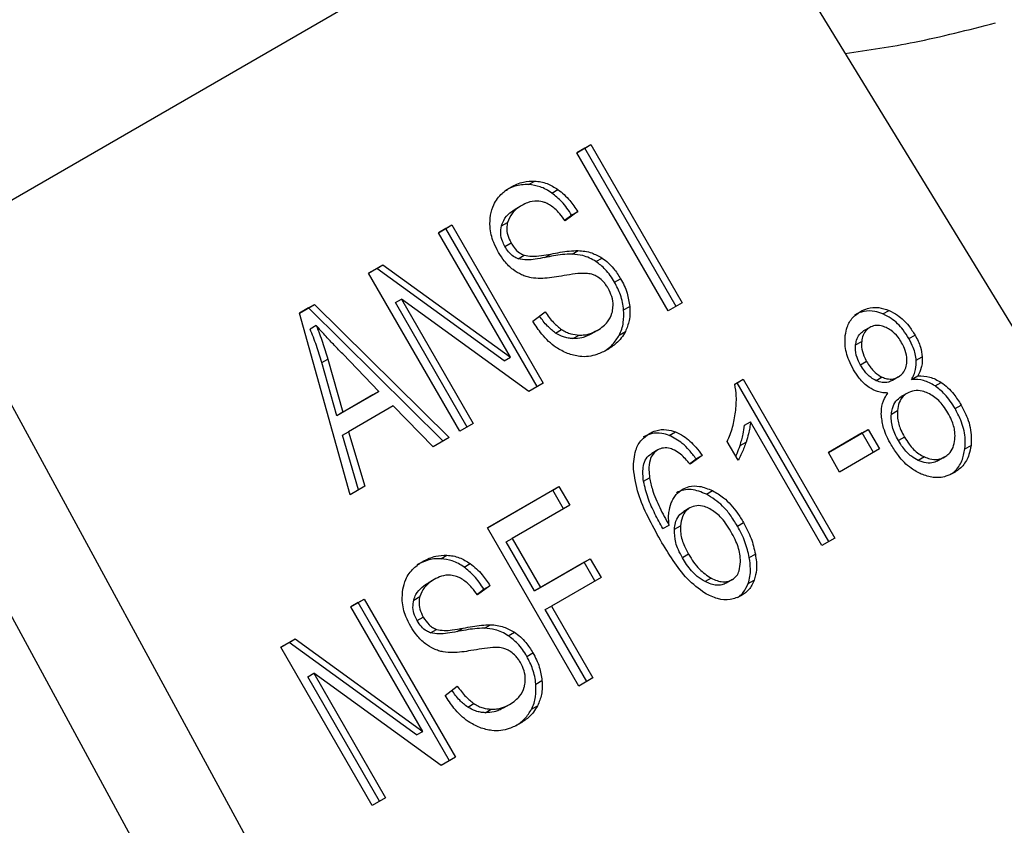
# Model space of a CAD drawing. Extents: x 0.4 to 10.6, y 0.4 to 8.1.
# Drawn here: x 3.7 to 3.7, y 5.3 to 5.3 of the extents above; entities that cross this region are included whole.
import ezdxf

# ---------------------------------------------------------------- set-up
doc = ezdxf.new("R2010")
doc.units = 0
doc.linetypes.add('SLD-SOLID', pattern=[0])
doc.layers.get('0').update_dxf_attribs({"linetype": 'CONTINUOUS'})

msp = doc.modelspace()

# ---------------------------------------------------------------- linework, layer by layer
at = {"color": 7, "linetype": 'SLD-SOLID'}
for p, q in [((3.650489, 5.284063), (3.673144, 5.297142)), ((3.674277, 5.294955), (3.692091, 5.265861)), ((3.669219, 5.285843), (3.669672, 5.286104)), ((3.669475, 5.28599), (3.669219, 5.285843)), ((3.669475, 5.28599), (3.669672, 5.286104)), ((3.672428, 5.280876), (3.669475, 5.28599)), ((3.669672, 5.286104), (3.672624, 5.28099)), ((3.672172, 5.280728), (3.669219, 5.285843)), ((3.667655, 5.284812), (3.667852, 5.284926)), ((3.668405, 5.28454), (3.668602, 5.284654)), ((3.667437, 5.284139), (3.66724, 5.284026)), ((3.669242, 5.28394), (3.668835, 5.283639)), ((3.669046, 5.283826), (3.669242, 5.28394)), ((3.66882, 5.28366), (3.669046, 5.283826)), ((3.664741, 5.283258), (3.665174, 5.283508)), ((3.664977, 5.283394), (3.664741, 5.283258)), ((3.664977, 5.283394), (3.665174, 5.283508)), ((3.66793, 5.27828), (3.664977, 5.283394)), ((3.665174, 5.283508), (3.668127, 5.278393)), ((3.666775, 5.283475), (3.666972, 5.283589)), ((3.667065, 5.279232), (3.664741, 5.283258)), ((3.666888, 5.282813), (3.667085, 5.282927)), ((3.669063, 5.282565), (3.66926, 5.282679)), ((3.667314, 5.282415), (3.667511, 5.282529)), ((3.668179, 5.282454), (3.668376, 5.282568)), ((3.669834, 5.282324), (3.670031, 5.282438)), ((3.662476, 5.28195), (3.662941, 5.282218)), ((3.662744, 5.282105), (3.662477, 5.28195)), ((3.662744, 5.282105), (3.662941, 5.282218)), ((3.666868, 5.279118), (3.662744, 5.282105)), ((3.662941, 5.282218), (3.667065, 5.279232)), ((3.665429, 5.276836), (3.662476, 5.28195)), ((3.670435, 5.281656), (3.670632, 5.28177)), ((3.663346, 5.280996), (3.663543, 5.28111)), ((3.667662, 5.278125), (3.663543, 5.28111)), ((3.663543, 5.28111), (3.665865, 5.277088)), ((3.660243, 5.280661), (3.660728, 5.280941)), ((3.660531, 5.280827), (3.660243, 5.280661)), ((3.660531, 5.280827), (3.660728, 5.280941)), ((3.664888, 5.276523), (3.660531, 5.280827)), ((3.660728, 5.280941), (3.665085, 5.276637)), ((3.665668, 5.276974), (3.663346, 5.280996)), ((3.670727, 5.28076), (3.670924, 5.280874)), ((3.672624, 5.28099), (3.672172, 5.280728)), ((3.649356, 5.280568), (3.665645, 5.250594)), ((3.661877, 5.274785), (3.660243, 5.280661)), ((3.667791, 5.280395), (3.668186, 5.280698)), ((3.679116, 5.28063), (3.679313, 5.280743)), ((3.660784, 5.280257), (3.660587, 5.280143)), ((3.668524, 5.280013), (3.668721, 5.280127)), ((3.678689, 5.280194), (3.678493, 5.28008)), ((3.669089, 5.279835), (3.669286, 5.279948)), ((3.669679, 5.279987), (3.669875, 5.2801)), ((3.669875, 5.2801), (3.669876, 5.280101)), ((3.670587, 5.279945), (3.670784, 5.280059)), ((3.679957, 5.279832), (3.680154, 5.279946)), ((3.678233, 5.279631), (3.678429, 5.279745)), ((3.660963, 5.279058), (3.66116, 5.279172)), ((3.66116, 5.279172), (3.661645, 5.277451)), ((3.662812, 5.278125), (3.661639, 5.279336)), ((3.666868, 5.279118), (3.667065, 5.279232)), ((3.680193, 5.279132), (3.68039, 5.279246)), ((3.661448, 5.277338), (3.660963, 5.279058)), ((3.678588, 5.279093), (3.678391, 5.27898)), ((3.679094, 5.278587), (3.678897, 5.278473)), ((3.67962, 5.278596), (3.679423, 5.278482)), ((3.67962, 5.278596), (3.67962, 5.278596)), ((3.680045, 5.278516), (3.680242, 5.278629)), ((3.668127, 5.278393), (3.667662, 5.278125)), ((3.674327, 5.278364), (3.6746, 5.278521)), ((3.674403, 5.278408), (3.674327, 5.278364)), ((3.674403, 5.278408), (3.6746, 5.278521)), ((3.677368, 5.273272), (3.674403, 5.278408)), ((3.6746, 5.278521), (3.677565, 5.273386)), ((3.680801, 5.278305), (3.680998, 5.278419)), ((3.662616, 5.278012), (3.661448, 5.277338)), ((3.661645, 5.277451), (3.662812, 5.278125)), ((3.662812, 5.278125), (3.662616, 5.278012)), ((3.679906, 5.278073), (3.67971, 5.277959)), ((3.663273, 5.277656), (3.661832, 5.276824)), ((3.664563, 5.276336), (3.663273, 5.277656)), ((3.681448, 5.277572), (3.681645, 5.277686)), ((3.661645, 5.277451), (3.661448, 5.277338)), ((3.679389, 5.277392), (3.679586, 5.277505)), ((3.665865, 5.277088), (3.665429, 5.276836)), ((3.674636, 5.277031), (3.674833, 5.277144)), ((3.677143, 5.273143), (3.674833, 5.277144)), ((3.661635, 5.276711), (3.661832, 5.276824)), ((3.662156, 5.274946), (3.661635, 5.276711)), ((3.661832, 5.276824), (3.662353, 5.27506)), ((3.665085, 5.276637), (3.664563, 5.276336)), ((3.672206, 5.276703), (3.672403, 5.276817)), ((3.677351, 5.276151), (3.678641, 5.276896)), ((3.678445, 5.276782), (3.677351, 5.276151)), ((3.678445, 5.276782), (3.678641, 5.276896)), ((3.678809, 5.276151), (3.678445, 5.276782)), ((3.678641, 5.276896), (3.679006, 5.276265)), ((3.679812, 5.276651), (3.679615, 5.276537)), ((3.67443, 5.275902), (3.67408, 5.276509)), ((3.674493, 5.276377), (3.67469, 5.27649)), ((3.681769, 5.276268), (3.681966, 5.276382)), ((3.671833, 5.276236), (3.671636, 5.276122)), ((3.673268, 5.276059), (3.672878, 5.275769)), ((3.673268, 5.276059), (3.673071, 5.275946)), ((3.677716, 5.27552), (3.677351, 5.276151)), ((3.679006, 5.276265), (3.677716, 5.27552)), ((3.680456, 5.276009), (3.680259, 5.275895)), ((3.681114, 5.276007), (3.680917, 5.275894)), ((3.681114, 5.276007), (3.681114, 5.276007)), ((3.672861, 5.275789), (3.673071, 5.275946)), ((3.662353, 5.27506), (3.661877, 5.274785)), ((3.666326, 5.273717), (3.668636, 5.275051)), ((3.668439, 5.274937), (3.668636, 5.275051)), ((3.668636, 5.275051), (3.668985, 5.274447)), ((3.671371, 5.275223), (3.671568, 5.275337)), ((3.668439, 5.274937), (3.666326, 5.273717)), ((3.668788, 5.274333), (3.668439, 5.274937)), ((3.673407, 5.274805), (3.673604, 5.274918)), ((3.668985, 5.274447), (3.667127, 5.273375)), ((3.672871, 5.27436), (3.672674, 5.274246)), ((3.662824, 5.248965), (3.649356, 5.273748)), ((3.672, 5.27369), (3.672197, 5.273804)), ((3.672369, 5.27367), (3.672565, 5.273784)), ((3.674409, 5.273774), (3.674606, 5.273887)), ((3.669279, 5.268603), (3.666326, 5.273717)), ((3.666931, 5.273261), (3.667127, 5.273375)), ((3.667845, 5.271677), (3.666931, 5.273261)), ((3.667127, 5.273375), (3.668042, 5.271791)), ((3.677565, 5.273386), (3.677143, 5.273143)), ((3.664817, 5.272718), (3.665013, 5.272832)), ((3.672828, 5.272861), (3.672632, 5.272747)), ((3.674793, 5.272753), (3.67499, 5.272867)), ((3.665567, 5.272446), (3.665764, 5.27256)), ((3.669452, 5.272605), (3.667845, 5.271677)), ((3.668042, 5.271791), (3.669648, 5.272719)), ((3.669452, 5.272605), (3.669648, 5.272719)), ((3.6698, 5.272001), (3.669452, 5.272605)), ((3.669648, 5.272719), (3.669997, 5.272115)), ((3.664598, 5.272045), (3.664402, 5.271931)), ((3.666404, 5.271846), (3.665996, 5.271545)), ((3.666207, 5.271732), (3.666404, 5.271846)), ((3.669997, 5.272115), (3.66839, 5.271188)), ((3.673558, 5.272091), (3.673361, 5.271978)), ((3.674247, 5.272043), (3.67405, 5.271929)), ((3.674247, 5.272043), (3.674247, 5.272043)), ((3.674757, 5.271914), (3.674954, 5.272028)), ((3.665981, 5.271565), (3.666207, 5.271732)), ((3.667845, 5.271677), (3.668042, 5.271791)), ((3.661902, 5.271163), (3.662335, 5.271413)), ((3.662139, 5.2713), (3.661902, 5.271163)), ((3.662139, 5.2713), (3.662335, 5.271413)), ((3.665091, 5.266185), (3.662139, 5.2713)), ((3.662335, 5.271413), (3.665288, 5.266299)), ((3.663937, 5.271381), (3.664134, 5.271494)), ((3.664227, 5.267137), (3.661902, 5.271163)), ((3.668194, 5.271074), (3.66839, 5.271188)), ((3.669535, 5.26875), (3.668194, 5.271074)), ((3.66839, 5.271188), (3.669732, 5.268864)), ((3.66405, 5.270719), (3.664247, 5.270833)), ((3.666224, 5.270471), (3.666421, 5.270584)), ((3.664476, 5.270321), (3.664672, 5.270434)), ((3.66534, 5.27036), (3.665537, 5.270474)), ((3.666996, 5.27023), (3.667193, 5.270344)), ((3.659638, 5.269856), (3.660102, 5.270124)), ((3.659905, 5.27001), (3.659638, 5.269856)), ((3.659905, 5.27001), (3.660102, 5.270124)), ((3.66403, 5.267024), (3.659905, 5.27001)), ((3.660102, 5.270124), (3.664227, 5.267137)), ((3.662591, 5.264742), (3.659638, 5.269856)), ((3.667597, 5.269562), (3.667794, 5.269676)), ((3.660507, 5.268902), (3.660704, 5.269016)), ((3.664824, 5.266031), (3.660704, 5.269016)), ((3.660704, 5.269016), (3.663027, 5.264993)), ((3.66283, 5.26488), (3.660507, 5.268902)), ((3.667888, 5.268666), (3.668085, 5.26878)), ((3.669732, 5.268864), (3.669279, 5.268603)), ((3.664953, 5.268301), (3.665348, 5.268603)), ((3.665685, 5.267919), (3.665882, 5.268033)), ((3.666251, 5.26774), (3.666448, 5.267854)), ((3.66684, 5.267892), (3.667037, 5.268006)), ((3.667037, 5.268006), (3.667037, 5.268006)), ((3.667748, 5.267851), (3.667945, 5.267965)), ((3.66403, 5.267024), (3.664227, 5.267137)), ((3.665288, 5.266299), (3.664824, 5.266031)), ((3.663027, 5.264993), (3.662591, 5.264742))]:
    msp.add_line(p, q, dxfattribs=at)
at = {"color": 8, "linetype": 'SLD-SOLID'}
for p, q in [((3.667078, 5.284728), (3.667078, 5.284728)), ((3.678391, 5.28071), (3.678391, 5.28071)), ((3.671561, 5.276767), (3.671561, 5.276767)), ((3.672633, 5.274962), (3.672633, 5.274962)), ((3.66424, 5.272633), (3.66424, 5.272634))]:
    msp.add_line(p, q, dxfattribs=at)
at = {"color": 7, "linetype": 'SLD-SOLID'}
for points, knots in [([(3.677892, 5.289052), (3.678637, 5.28916), (3.680238, 5.289393), (3.681879, 5.289815), (3.682756, 5.290041)], [0, 0, 0, 0, 0.4656557, 1, 1, 1, 1]), ([(3.667078, 5.284728), (3.667143, 5.284762), (3.667273, 5.284831), (3.667528, 5.284916), (3.667728, 5.284922), (3.667852, 5.284926)], [0, 0, 0, 0, 0.276365, 0.552887, 1, 1, 1, 1]), ([(3.667852, 5.284926), (3.667918, 5.28492), (3.668051, 5.284907), (3.668308, 5.284834), (3.668487, 5.284725), (3.668602, 5.284654)], [0, 0, 0, 0, 0.259481, 0.519099, 1, 1, 1, 1]), ([(3.666423, 5.283824), (3.666452, 5.283939), (3.666522, 5.284213), (3.666763, 5.284521), (3.666983, 5.284665), (3.667078, 5.284728)], [0, 0, 0, 0, 0.291317, 0.690139, 1, 1, 1, 1]), ([(3.667655, 5.284812), (3.667578, 5.284812), (3.667425, 5.284812), (3.66716, 5.284754), (3.666988, 5.284668), (3.666882, 5.284614)], [0, 0, 0, 0, 0.276752, 0.553361, 1, 1, 1, 1]), ([(3.668405, 5.28454), (3.668344, 5.284581), (3.668222, 5.284661), (3.667969, 5.284772), (3.667779, 5.284796), (3.667655, 5.284812)], [0, 0, 0, 0, 0.259531, 0.519162, 1, 1, 1, 1]), ([(3.668602, 5.284654), (3.668671, 5.284601), (3.668808, 5.284494), (3.66903, 5.284258), (3.669161, 5.284061), (3.669242, 5.28394)], [0, 0, 0, 0, 0.276103, 0.552039, 1, 1, 1, 1]), ([(3.668163, 5.284238), (3.668085, 5.284257), (3.667898, 5.284302), (3.667648, 5.284249), (3.667497, 5.284171), (3.667437, 5.28414)], [0, 0, 0, 0, 0.3007071, 0.7218268, 1, 1, 1, 1]), ([(3.669046, 5.283826), (3.668997, 5.283901), (3.668899, 5.284052), (3.668694, 5.284305), (3.668516, 5.28445), (3.668405, 5.28454)], [0, 0, 0, 0, 0.275699, 0.551549, 1, 1, 1, 1]), ([(3.666775, 5.283475), (3.666797, 5.283537), (3.666855, 5.283705), (3.667025, 5.283888), (3.667176, 5.283985), (3.66724, 5.284026)], [0, 0, 0, 0, 0.251305, 0.68242, 1, 1, 1, 1]), ([(3.667437, 5.28414), (3.667375, 5.2841), (3.66726, 5.284027), (3.667083, 5.283858), (3.667015, 5.283692), (3.666972, 5.283589)], [0, 0, 0, 0, 0.30939, 0.566715, 1, 1, 1, 1]), ([(3.668835, 5.283639), (3.668779, 5.283718), (3.668679, 5.283858), (3.668476, 5.284066), (3.6683, 5.284187), (3.668179, 5.284232), (3.668163, 5.284238)], [0, 0, 0, 0, 0.307086, 0.550673, 0.938361, 1, 1, 1, 1]), ([(3.666682, 5.28262), (3.666626, 5.282725), (3.666488, 5.282988), (3.666383, 5.283412), (3.666411, 5.2837), (3.666423, 5.283824)], [0, 0, 0, 0, 0.277056, 0.688765, 1, 1, 1, 1]), ([(3.666888, 5.282813), (3.66686, 5.282868), (3.666791, 5.283), (3.666736, 5.283234), (3.666762, 5.283394), (3.666775, 5.283475)], [0, 0, 0, 0, 0.260406, 0.624456, 1, 1, 1, 1]), ([(3.666972, 5.283589), (3.666962, 5.283533), (3.666937, 5.283403), (3.666965, 5.283169), (3.667044, 5.28301), (3.667085, 5.282927)], [0, 0, 0, 0, 0.260681, 0.611207, 1, 1, 1, 1]), ([(3.667314, 5.282415), (3.667264, 5.282437), (3.66715, 5.282488), (3.667002, 5.282633), (3.666925, 5.282755), (3.666888, 5.282813)], [0, 0, 0, 0, 0.288607, 0.662855, 1, 1, 1, 1]), ([(3.667085, 5.282927), (3.667116, 5.282878), (3.667192, 5.282755), (3.667338, 5.282606), (3.667461, 5.282551), (3.667511, 5.282529)], [0, 0, 0, 0, 0.286524, 0.711042, 1, 1, 1, 1]), ([(3.668376, 5.282568), (3.668477, 5.282587), (3.668672, 5.282625), (3.668966, 5.28267), (3.669162, 5.282676), (3.66926, 5.282679)], [0, 0, 0, 0, 0.349644, 0.674087, 1, 1, 1, 1]), ([(3.66926, 5.282679), (3.669332, 5.282673), (3.669477, 5.282663), (3.66974, 5.2826), (3.66992, 5.2825), (3.670031, 5.282438)], [0, 0, 0, 0, 0.277895, 0.556024, 1, 1, 1, 1]), ([(3.667153, 5.282063), (3.667103, 5.282104), (3.667004, 5.282187), (3.666839, 5.28237), (3.666743, 5.282523), (3.666682, 5.28262)], [0, 0, 0, 0, 0.269683, 0.539247, 1, 1, 1, 1]), ([(3.668179, 5.282454), (3.668075, 5.282436), (3.667884, 5.282401), (3.667597, 5.282367), (3.667409, 5.282399), (3.667314, 5.282415)], [0, 0, 0, 0, 0.369561, 0.681012, 1, 1, 1, 1]), ([(3.667511, 5.282529), (3.667593, 5.282514), (3.667782, 5.282479), (3.66807, 5.282513), (3.668273, 5.28255), (3.668376, 5.282568)], [0, 0, 0, 0, 0.274068, 0.635279, 1, 1, 1, 1]), ([(3.669063, 5.282565), (3.668957, 5.282561), (3.668754, 5.282555), (3.668461, 5.282508), (3.668273, 5.282472), (3.668179, 5.282454)], [0, 0, 0, 0, 0.350678, 0.67509, 1, 1, 1, 1]), ([(3.669834, 5.282324), (3.669766, 5.282365), (3.669629, 5.282446), (3.669368, 5.282537), (3.669179, 5.282554), (3.669063, 5.282565)], [0, 0, 0, 0, 0.278348, 0.556593, 1, 1, 1, 1]), ([(3.670031, 5.282438), (3.670098, 5.282389), (3.670232, 5.282292), (3.670441, 5.28207), (3.67056, 5.281884), (3.670632, 5.28177)], [0, 0, 0, 0, 0.280629, 0.561135, 1, 1, 1, 1]), ([(3.667733, 5.281799), (3.667682, 5.28181), (3.667579, 5.281834), (3.66738, 5.281911), (3.667243, 5.282003), (3.667153, 5.282063)], [0, 0, 0, 0, 0.256334, 0.512729, 1, 1, 1, 1]), ([(3.670435, 5.281656), (3.67039, 5.281729), (3.6703, 5.281875), (3.670108, 5.282114), (3.669938, 5.282245), (3.669834, 5.282324)], [0, 0, 0, 0, 0.280123, 0.560499, 1, 1, 1, 1]), ([(3.668628, 5.28184), (3.668529, 5.281825), (3.668334, 5.281794), (3.668037, 5.281767), (3.667835, 5.281788), (3.667733, 5.281799)], [0, 0, 0, 0, 0.338747, 0.667254, 1, 1, 1, 1]), ([(3.66951, 5.281943), (3.669452, 5.281943), (3.669274, 5.281942), (3.668981, 5.281899), (3.668746, 5.28186), (3.668628, 5.28184)], [0, 0, 0, 0, 0.189526, 0.594322, 1, 1, 1, 1]), ([(3.669915, 5.281807), (3.66988, 5.281829), (3.669809, 5.281872), (3.669672, 5.281924), (3.669572, 5.281936), (3.66951, 5.281943)], [0, 0, 0, 0, 0.2755139, 0.5508688, 1, 1, 1, 1]), ([(3.670226, 5.281461), (3.670203, 5.281498), (3.670157, 5.281572), (3.670058, 5.281695), (3.66997, 5.281764), (3.669915, 5.281807)], [0, 0, 0, 0, 0.274094, 0.548351, 1, 1, 1, 1]), ([(3.670632, 5.28177), (3.670672, 5.281695), (3.670753, 5.281546), (3.670868, 5.281246), (3.670902, 5.281019), (3.670924, 5.280874)], [0, 0, 0, 0, 0.264411, 0.528936, 1, 1, 1, 1]), ([(3.670363, 5.280703), (3.670374, 5.28077), (3.670399, 5.280926), (3.670359, 5.281194), (3.67027, 5.281372), (3.670226, 5.281461)], [0, 0, 0, 0, 0.271268, 0.636341, 1, 1, 1, 1]), ([(3.670727, 5.28076), (3.670717, 5.280842), (3.670697, 5.281004), (3.670612, 5.281311), (3.670504, 5.281521), (3.670435, 5.281656)], [0, 0, 0, 0, 0.264512, 0.529062, 1, 1, 1, 1]), ([(3.670587, 5.279945), (3.670616, 5.280009), (3.670674, 5.280136), (3.670737, 5.280407), (3.670731, 5.280622), (3.670727, 5.28076)], [0, 0, 0, 0, 0.263031, 0.526102, 1, 1, 1, 1]), ([(3.670924, 5.280874), (3.670928, 5.280797), (3.670936, 5.280644), (3.670908, 5.28036), (3.670832, 5.280177), (3.670784, 5.280059)], [0, 0, 0, 0, 0.262857, 0.525882, 1, 1, 1, 1]), ([(3.678391, 5.28071), (3.678465, 5.280746), (3.678644, 5.280834), (3.678967, 5.280861), (3.679202, 5.280781), (3.679313, 5.280743)], [0, 0, 0, 0, 0.269023, 0.65357, 1, 1, 1, 1]), ([(3.668524, 5.280013), (3.668434, 5.280085), (3.668238, 5.280239), (3.668088, 5.280448), (3.668008, 5.280561)], [0, 0, 0, 0, 0.46229, 1, 1, 1, 1]), ([(3.668186, 5.280698), (3.668272, 5.280577), (3.668428, 5.280359), (3.668631, 5.280198), (3.668721, 5.280127)], [0, 0, 0, 0, 0.55487, 1, 1, 1, 1]), ([(3.669875, 5.2801), (3.669942, 5.280143), (3.670062, 5.280219), (3.670235, 5.280396), (3.670329, 5.280564), (3.670359, 5.280688), (3.670363, 5.280703)], [0, 0, 0, 0, 0.3068569, 0.5492934, 0.9453619, 1, 1, 1, 1]), ([(3.677898, 5.279938), (3.677915, 5.280029), (3.677956, 5.280244), (3.678122, 5.280524), (3.678304, 5.28065), (3.678391, 5.28071)], [0, 0, 0, 0, 0.273462, 0.65063, 1, 1, 1, 1]), ([(3.679116, 5.28063), (3.67903, 5.280661), (3.678823, 5.280735), (3.678495, 5.280736), (3.678292, 5.280642), (3.678195, 5.280596)], [0, 0, 0, 0, 0.269152, 0.64824, 1, 1, 1, 1]), ([(3.679957, 5.279832), (3.679897, 5.279928), (3.679741, 5.280176), (3.67945, 5.280463), (3.679208, 5.280584), (3.679116, 5.28063)], [0, 0, 0, 0, 0.28124, 0.72786, 1, 1, 1, 1]), ([(3.679313, 5.280743), (3.679408, 5.280696), (3.679643, 5.280578), (3.679935, 5.280293), (3.680089, 5.280049), (3.680154, 5.279946)], [0, 0, 0, 0, 0.282044, 0.698282, 1, 1, 1, 1]), ([(3.660963, 5.279058), (3.660937, 5.27915), (3.660883, 5.279334), (3.660762, 5.279697), (3.660657, 5.279965), (3.660587, 5.280143)], [0, 0, 0, 0, 0.251373, 0.502735, 1, 1, 1, 1]), ([(3.661639, 5.279336), (3.661549, 5.279429), (3.66137, 5.279615), (3.661083, 5.279919), (3.660891, 5.280137), (3.660784, 5.280257)], [0, 0, 0, 0, 0.308804, 0.617614, 1, 1, 1, 1]), ([(3.660784, 5.280257), (3.66082, 5.280167), (3.660891, 5.279988), (3.661023, 5.279627), (3.661106, 5.279354), (3.66116, 5.279172)], [0, 0, 0, 0, 0.251352, 0.502711, 1, 1, 1, 1]), ([(3.668912, 5.279353), (3.668787, 5.279412), (3.66848, 5.279558), (3.668093, 5.279932), (3.667883, 5.280254), (3.667791, 5.280395)], [0, 0, 0, 0, 0.278888, 0.683878, 1, 1, 1, 1]), ([(3.668721, 5.280127), (3.66877, 5.280098), (3.668868, 5.280041), (3.669059, 5.279972), (3.669199, 5.279957), (3.669286, 5.279948)], [0, 0, 0, 0, 0.2715735, 0.5430291, 1, 1, 1, 1]), ([(3.67869, 5.280194), (3.678651, 5.280167), (3.678562, 5.280105), (3.678465, 5.27995), (3.678441, 5.279813), (3.678429, 5.279745)], [0, 0, 0, 0, 0.271629, 0.637656, 1, 1, 1, 1]), ([(3.679216, 5.280192), (3.679165, 5.280211), (3.679045, 5.280257), (3.678856, 5.280269), (3.678742, 5.280217), (3.67869, 5.280194)], [0, 0, 0, 0, 0.281268, 0.667917, 1, 1, 1, 1]), ([(3.679722, 5.279701), (3.679685, 5.27976), (3.679588, 5.279915), (3.679413, 5.28009), (3.679267, 5.280165), (3.679216, 5.280192)], [0, 0, 0, 0, 0.285543, 0.746371, 1, 1, 1, 1]), ([(3.669089, 5.279835), (3.669038, 5.279839), (3.668934, 5.279848), (3.668741, 5.279894), (3.668608, 5.279967), (3.668524, 5.280013)], [0, 0, 0, 0, 0.2711803, 0.5425428, 1, 1, 1, 1]), ([(3.669679, 5.279987), (3.669631, 5.279961), (3.669534, 5.279911), (3.669341, 5.279844), (3.669187, 5.279838), (3.669089, 5.279835)], [0, 0, 0, 0, 0.268867, 0.537867, 1, 1, 1, 1]), ([(3.669286, 5.279948), (3.669343, 5.279948), (3.669457, 5.279949), (3.669659, 5.279992), (3.669792, 5.280059), (3.669875, 5.2801)], [0, 0, 0, 0, 0.269195, 0.538266, 1, 1, 1, 1]), ([(3.670095, 5.279421), (3.670129, 5.279443), (3.670229, 5.279507), (3.670409, 5.279667), (3.67052, 5.279841), (3.670587, 5.279945)], [0, 0, 0, 0, 0.169195, 0.498127, 1, 1, 1, 1]), ([(3.670784, 5.280059), (3.670742, 5.279989), (3.670658, 5.279848), (3.670463, 5.279645), (3.670297, 5.279537), (3.670197, 5.279472)], [0, 0, 0, 0, 0.284055, 0.567858, 1, 1, 1, 1]), ([(3.678168, 5.278828), (3.678116, 5.278927), (3.67798, 5.279182), (3.677875, 5.279573), (3.677892, 5.279838), (3.677898, 5.279938)], [0, 0, 0, 0, 0.282554, 0.730216, 1, 1, 1, 1]), ([(3.678233, 5.279631), (3.678241, 5.279682), (3.67826, 5.279806), (3.678344, 5.279972), (3.678445, 5.280046), (3.678493, 5.28008)], [0, 0, 0, 0, 0.2710278, 0.6593352, 1, 1, 1, 1]), ([(3.680193, 5.279132), (3.680185, 5.279201), (3.680168, 5.279339), (3.680092, 5.279578), (3.680008, 5.279737), (3.679957, 5.279832)], [0, 0, 0, 0, 0.285752, 0.571173, 1, 1, 1, 1]), ([(3.680154, 5.279946), (3.680188, 5.279883), (3.680257, 5.279757), (3.68035, 5.279523), (3.680375, 5.27935), (3.68039, 5.279246)], [0, 0, 0, 0, 0.284998, 0.570253, 1, 1, 1, 1]), ([(3.678391, 5.27898), (3.678361, 5.279037), (3.678282, 5.279187), (3.678222, 5.279416), (3.67823, 5.279573), (3.678233, 5.279631)], [0, 0, 0, 0, 0.278036, 0.730606, 1, 1, 1, 1]), ([(3.678429, 5.279745), (3.678427, 5.279684), (3.678419, 5.279531), (3.678478, 5.279303), (3.678556, 5.279155), (3.678588, 5.279093)], [0, 0, 0, 0, 0.278669, 0.702074, 1, 1, 1, 1]), ([(3.679888, 5.279039), (3.679891, 5.279103), (3.679898, 5.27926), (3.679834, 5.279491), (3.679755, 5.27964), (3.679722, 5.279701)], [0, 0, 0, 0, 0.2870638, 0.7065126, 1, 1, 1, 1]), ([(3.670197, 5.279472), (3.670089, 5.279417), (3.669818, 5.27928), (3.66937, 5.279215), (3.669044, 5.279313), (3.668912, 5.279353)], [0, 0, 0, 0, 0.2830901, 0.7092116, 1, 1, 1, 1]), ([(3.68039, 5.279246), (3.680391, 5.279184), (3.680393, 5.279063), (3.680353, 5.278848), (3.680285, 5.278715), (3.680242, 5.278629)], [0, 0, 0, 0, 0.275388, 0.534864, 1, 1, 1, 1]), ([(3.678897, 5.278473), (3.678841, 5.278503), (3.678699, 5.278579), (3.678527, 5.278762), (3.678432, 5.278914), (3.678391, 5.27898)], [0, 0, 0, 0, 0.274626, 0.690009, 1, 1, 1, 1]), ([(3.678588, 5.279093), (3.678624, 5.279036), (3.678691, 5.278927), (3.678836, 5.278754), (3.678976, 5.278642), (3.679077, 5.278595), (3.679094, 5.278587)], [0, 0, 0, 0, 0.272924, 0.515375, 0.916414, 1, 1, 1, 1]), ([(3.67962, 5.278596), (3.679659, 5.278622), (3.67975, 5.278684), (3.679851, 5.278836), (3.679876, 5.278972), (3.679888, 5.279039)], [0, 0, 0, 0, 0.273716, 0.643913, 1, 1, 1, 1]), ([(3.680045, 5.278516), (3.680072, 5.278565), (3.680125, 5.278664), (3.68019, 5.278867), (3.680192, 5.279031), (3.680193, 5.279132)], [0, 0, 0, 0, 0.274954, 0.550173, 1, 1, 1, 1]), ([(3.678671, 5.278254), (3.678613, 5.278297), (3.678498, 5.278384), (3.678325, 5.278577), (3.678227, 5.278734), (3.678168, 5.278828)], [0, 0, 0, 0, 0.288423, 0.576404, 1, 1, 1, 1]), ([(3.679094, 5.278587), (3.679143, 5.278568), (3.679261, 5.278524), (3.679448, 5.278517), (3.679564, 5.27857), (3.67962, 5.278596)], [0, 0, 0, 0, 0.270632, 0.647066, 1, 1, 1, 1]), ([(3.680242, 5.278629), (3.680373, 5.278628), (3.680629, 5.278625), (3.680876, 5.278487), (3.680998, 5.278419)], [0, 0, 0, 0, 0.507374, 1, 1, 1, 1]), ([(3.674349, 5.277459), (3.674357, 5.277543), (3.674374, 5.277713), (3.674379, 5.278014), (3.674346, 5.278233), (3.674327, 5.278364)], [0, 0, 0, 0, 0.287559, 0.575223, 1, 1, 1, 1]), ([(3.679279, 5.278074), (3.679223, 5.278075), (3.679111, 5.278079), (3.678903, 5.278124), (3.67876, 5.278204), (3.678671, 5.278254)], [0, 0, 0, 0, 0.2748996, 0.5500599, 1, 1, 1, 1]), ([(3.679423, 5.278482), (3.679381, 5.278462), (3.67928, 5.278413), (3.679096, 5.278402), (3.678963, 5.278449), (3.678897, 5.278473)], [0, 0, 0, 0, 0.270766, 0.642082, 1, 1, 1, 1]), ([(3.680801, 5.278305), (3.680679, 5.278373), (3.680433, 5.278511), (3.680176, 5.278514), (3.680045, 5.278516)], [0, 0, 0, 0, 0.492626, 1, 1, 1, 1]), ([(3.681448, 5.277572), (3.681398, 5.277654), (3.681298, 5.277817), (3.681091, 5.278079), (3.680909, 5.278221), (3.680801, 5.278305)], [0, 0, 0, 0, 0.287905, 0.576097, 1, 1, 1, 1]), ([(3.680998, 5.278419), (3.681072, 5.278364), (3.681221, 5.278253), (3.681444, 5.278006), (3.68157, 5.277805), (3.681645, 5.277686)], [0, 0, 0, 0, 0.288741, 0.577119, 1, 1, 1, 1]), ([(3.679065, 5.277346), (3.679064, 5.277418), (3.679064, 5.277616), (3.679138, 5.277871), (3.679241, 5.278018), (3.679279, 5.278074)], [0, 0, 0, 0, 0.263462, 0.72397, 1, 1, 1, 1]), ([(3.679389, 5.277392), (3.679398, 5.277454), (3.679419, 5.277607), (3.679519, 5.27782), (3.679647, 5.277914), (3.67971, 5.277959)], [0, 0, 0, 0, 0.262754, 0.642502, 1, 1, 1, 1]), ([(3.679906, 5.278073), (3.67986, 5.278041), (3.679751, 5.277966), (3.679628, 5.277771), (3.6796, 5.277596), (3.679586, 5.277505)], [0, 0, 0, 0, 0.26331, 0.617629, 1, 1, 1, 1]), ([(3.680572, 5.27807), (3.680512, 5.278094), (3.680364, 5.278152), (3.680125, 5.27817), (3.679977, 5.278104), (3.679906, 5.278073)], [0, 0, 0, 0, 0.2644156, 0.648887, 1, 1, 1, 1]), ([(3.681217, 5.277434), (3.681169, 5.277511), (3.681043, 5.277713), (3.680819, 5.277941), (3.680634, 5.278037), (3.680572, 5.27807)], [0, 0, 0, 0, 0.290183, 0.76148, 1, 1, 1, 1]), ([(3.681769, 5.276268), (3.681776, 5.276392), (3.681792, 5.276698), (3.681669, 5.277154), (3.681513, 5.277449), (3.681448, 5.277572)], [0, 0, 0, 0, 0.285082, 0.701209, 1, 1, 1, 1]), ([(3.681645, 5.277686), (3.681707, 5.277569), (3.681868, 5.277266), (3.681991, 5.276807), (3.681973, 5.276496), (3.681966, 5.276382)], [0, 0, 0, 0, 0.284005, 0.737278, 1, 1, 1, 1]), ([(3.67408, 5.276509), (3.674112, 5.276584), (3.674178, 5.276733), (3.674281, 5.277045), (3.674322, 5.277294), (3.674349, 5.277459)], [0, 0, 0, 0, 0.253574, 0.50716, 1, 1, 1, 1]), ([(3.679382, 5.276403), (3.679335, 5.276489), (3.679241, 5.276663), (3.679114, 5.276979), (3.679083, 5.27721), (3.679065, 5.277346)], [0, 0, 0, 0, 0.291843, 0.584011, 1, 1, 1, 1]), ([(3.679615, 5.276537), (3.679574, 5.276614), (3.679464, 5.27682), (3.67938, 5.27712), (3.679387, 5.277325), (3.679389, 5.277392)], [0, 0, 0, 0, 0.28449, 0.767939, 1, 1, 1, 1]), ([(3.679586, 5.277505), (3.679584, 5.277423), (3.67958, 5.277215), (3.67967, 5.276918), (3.679772, 5.276726), (3.679812, 5.276651)], [0, 0, 0, 0, 0.285682, 0.722695, 1, 1, 1, 1]), ([(3.681446, 5.276571), (3.681448, 5.276654), (3.681454, 5.276861), (3.681363, 5.277162), (3.681259, 5.277356), (3.681217, 5.277434)], [0, 0, 0, 0, 0.2858727, 0.7127576, 1, 1, 1, 1]), ([(3.674493, 5.276377), (3.674512, 5.276437), (3.67455, 5.276558), (3.674604, 5.276774), (3.674624, 5.276935), (3.674636, 5.277031)], [0, 0, 0, 0, 0.287995, 0.576036, 1, 1, 1, 1]), ([(3.674833, 5.277144), (3.674826, 5.277079), (3.674811, 5.276948), (3.674763, 5.276729), (3.674717, 5.276579), (3.67469, 5.27649)], [0, 0, 0, 0, 0.288238, 0.576315, 1, 1, 1, 1]), ([(3.671044, 5.275625), (3.671054, 5.275833), (3.671071, 5.276182), (3.671284, 5.276571), (3.671473, 5.276704), (3.671561, 5.276767)], [0, 0, 0, 0, 0.438629, 0.737896, 1, 1, 1, 1]), ([(3.672206, 5.276703), (3.672126, 5.276728), (3.67193, 5.276791), (3.671632, 5.276781), (3.671448, 5.276693), (3.671364, 5.276653)], [0, 0, 0, 0, 0.270347, 0.669134, 1, 1, 1, 1]), ([(3.671561, 5.276767), (3.671628, 5.2768), (3.671798, 5.276884), (3.672093, 5.276912), (3.672308, 5.276846), (3.672403, 5.276817)], [0, 0, 0, 0, 0.270148, 0.677867, 1, 1, 1, 1]), ([(3.673071, 5.275946), (3.672999, 5.276041), (3.672863, 5.276221), (3.672584, 5.276505), (3.67235, 5.276628), (3.672206, 5.276703)], [0, 0, 0, 0, 0.300209, 0.568596, 1, 1, 1, 1]), ([(3.672403, 5.276817), (3.672491, 5.276775), (3.672734, 5.27666), (3.673025, 5.276382), (3.673201, 5.276148), (3.673268, 5.276059)], [0, 0, 0, 0, 0.263013, 0.721311, 1, 1, 1, 1]), ([(3.679812, 5.276651), (3.67986, 5.276575), (3.679987, 5.276369), (3.680211, 5.276139), (3.680397, 5.27604), (3.680456, 5.276009)], [0, 0, 0, 0, 0.28626, 0.770537, 1, 1, 1, 1]), ([(3.672378, 5.276224), (3.672331, 5.276243), (3.672211, 5.276293), (3.672016, 5.276315), (3.671892, 5.276261), (3.671833, 5.276236)], [0, 0, 0, 0, 0.255115, 0.645501, 1, 1, 1, 1]), ([(3.674357, 5.276028), (3.674372, 5.276059), (3.674424, 5.276171), (3.674464, 5.276291), (3.674493, 5.276377)], [0, 0, 0, 0, 0.277969, 1, 1, 1, 1]), ([(3.67469, 5.27649), (3.674669, 5.27643), (3.674628, 5.27631), (3.674546, 5.27611), (3.674473, 5.275979), (3.67443, 5.275902)], [0, 0, 0, 0, 0.291754, 0.583553, 1, 1, 1, 1]), ([(3.680358, 5.275453), (3.680246, 5.275511), (3.67997, 5.275653), (3.679636, 5.275997), (3.679457, 5.276283), (3.679382, 5.276403)], [0, 0, 0, 0, 0.285165, 0.700577, 1, 1, 1, 1]), ([(3.680259, 5.275895), (3.680185, 5.275936), (3.679997, 5.276039), (3.679779, 5.276273), (3.679661, 5.276463), (3.679615, 5.276537)], [0, 0, 0, 0, 0.287658, 0.722637, 1, 1, 1, 1]), ([(3.681114, 5.276007), (3.681162, 5.27604), (3.681274, 5.276115), (3.6814, 5.276308), (3.68143, 5.276482), (3.681446, 5.276571)], [0, 0, 0, 0, 0.266775, 0.626744, 1, 1, 1, 1]), ([(3.681966, 5.276382), (3.681948, 5.27628), (3.681904, 5.276034), (3.681722, 5.275708), (3.681513, 5.275562), (3.681412, 5.275491)], [0, 0, 0, 0, 0.267755, 0.646874, 1, 1, 1, 1]), ([(3.671371, 5.275223), (3.671356, 5.275374), (3.671333, 5.275612), (3.671416, 5.275908), (3.671529, 5.276054), (3.671614, 5.276108), (3.671636, 5.276122)], [0, 0, 0, 0, 0.421357, 0.666527, 0.913413, 1, 1, 1, 1]), ([(3.671833, 5.276236), (3.671778, 5.276195), (3.671666, 5.276113), (3.671562, 5.275882), (3.671535, 5.275614), (3.671558, 5.275419), (3.671568, 5.275337)], [0, 0, 0, 0, 0.226023, 0.452204, 0.768416, 1, 1, 1, 1]), ([(3.672878, 5.275769), (3.672829, 5.275827), (3.672732, 5.275944), (3.672569, 5.276108), (3.672443, 5.276185), (3.672378, 5.276224)], [0, 0, 0, 0, 0.331042, 0.659599, 1, 1, 1, 1]), ([(3.680456, 5.276009), (3.680516, 5.275985), (3.680662, 5.275927), (3.680897, 5.27591), (3.681043, 5.275976), (3.681114, 5.276007)], [0, 0, 0, 0, 0.265951, 0.644773, 1, 1, 1, 1]), ([(3.681306, 5.275446), (3.681352, 5.275477), (3.681505, 5.275583), (3.681688, 5.275859), (3.681743, 5.276135), (3.681769, 5.276268)], [0, 0, 0, 0, 0.177667, 0.606106, 1, 1, 1, 1]), ([(3.680917, 5.275894), (3.680865, 5.275869), (3.680743, 5.27581), (3.680512, 5.2758), (3.680345, 5.275863), (3.680259, 5.275895)], [0, 0, 0, 0, 0.2664313, 0.624763, 1, 1, 1, 1]), ([(3.671919, 5.273318), (3.671782, 5.273567), (3.671514, 5.274053), (3.671167, 5.274822), (3.671086, 5.275354), (3.671044, 5.275625)], [0, 0, 0, 0, 0.340849, 0.663288, 1, 1, 1, 1]), ([(3.681412, 5.275491), (3.681328, 5.27545), (3.681124, 5.27535), (3.680755, 5.275318), (3.680486, 5.27541), (3.680358, 5.275453)], [0, 0, 0, 0, 0.2684827, 0.6525817, 1, 1, 1, 1]), ([(3.672, 5.27369), (3.671912, 5.273849), (3.671734, 5.27417), (3.671499, 5.274679), (3.671414, 5.275041), (3.671371, 5.275223)], [0, 0, 0, 0, 0.324701, 0.657918, 1, 1, 1, 1]), ([(3.671568, 5.275337), (3.671596, 5.275207), (3.671666, 5.274876), (3.67189, 5.27436), (3.672094, 5.27399), (3.672197, 5.273804)], [0, 0, 0, 0, 0.243894, 0.618329, 1, 1, 1, 1]), ([(3.672633, 5.274962), (3.672703, 5.274995), (3.672869, 5.275073), (3.673211, 5.275079), (3.673463, 5.274976), (3.673604, 5.274918)], [0, 0, 0, 0, 0.2427, 0.574949, 1, 1, 1, 1]), ([(3.672269, 5.274521), (3.67229, 5.274569), (3.672334, 5.274666), (3.672446, 5.274828), (3.67256, 5.27491), (3.672633, 5.274962)], [0, 0, 0, 0, 0.264467, 0.529115, 1, 1, 1, 1]), ([(3.673407, 5.274805), (3.673244, 5.27487), (3.672997, 5.274968), (3.672661, 5.274952), (3.672513, 5.274884), (3.672436, 5.274849)], [0, 0, 0, 0, 0.488909, 0.73579, 1, 1, 1, 1]), ([(3.674409, 5.273774), (3.674332, 5.273897), (3.67419, 5.274127), (3.673872, 5.274509), (3.673589, 5.274689), (3.673407, 5.274805)], [0, 0, 0, 0, 0.293886, 0.546758, 1, 1, 1, 1]), ([(3.673604, 5.274918), (3.673724, 5.274848), (3.67403, 5.274668), (3.674361, 5.274287), (3.674543, 5.27399), (3.674606, 5.273887)], [0, 0, 0, 0, 0.295266, 0.756242, 1, 1, 1, 1]), ([(3.672197, 5.273804), (3.672191, 5.273873), (3.672179, 5.274013), (3.672188, 5.27426), (3.672238, 5.274422), (3.672269, 5.274521)], [0, 0, 0, 0, 0.278635, 0.55749, 1, 1, 1, 1]), ([(3.673516, 5.274331), (3.673458, 5.274357), (3.67332, 5.27442), (3.673088, 5.274452), (3.672943, 5.274391), (3.672871, 5.27436)], [0, 0, 0, 0, 0.266994, 0.63253, 1, 1, 1, 1]), ([(3.672369, 5.27367), (3.672377, 5.273739), (3.672397, 5.273898), (3.672493, 5.274112), (3.672616, 5.274204), (3.672674, 5.274246)], [0, 0, 0, 0, 0.288552, 0.667247, 1, 1, 1, 1]), ([(3.672871, 5.27436), (3.672827, 5.27433), (3.672724, 5.274258), (3.672606, 5.274062), (3.67258, 5.273882), (3.672565, 5.273784)], [0, 0, 0, 0, 0.247712, 0.586203, 1, 1, 1, 1]), ([(3.674198, 5.273601), (3.674143, 5.27369), (3.67404, 5.273857), (3.673824, 5.274125), (3.673633, 5.274252), (3.673516, 5.274331)], [0, 0, 0, 0, 0.306355, 0.572537, 1, 1, 1, 1]), ([(3.672565, 5.273784), (3.672565, 5.273701), (3.672564, 5.273482), (3.672667, 5.273162), (3.672781, 5.272948), (3.672828, 5.272861)], [0, 0, 0, 0, 0.266406, 0.699693, 1, 1, 1, 1]), ([(3.674793, 5.272753), (3.674754, 5.272925), (3.674673, 5.273278), (3.674499, 5.273605), (3.674409, 5.273774)], [0, 0, 0, 0, 0.4857, 1, 1, 1, 1]), ([(3.674606, 5.273887), (3.674695, 5.273719), (3.67487, 5.273392), (3.67495, 5.273039), (3.67499, 5.272867)], [0, 0, 0, 0, 0.5143, 1, 1, 1, 1]), ([(3.672632, 5.272747), (3.672585, 5.272834), (3.6725, 5.272993), (3.672383, 5.273303), (3.672374, 5.273526), (3.672369, 5.27367)], [0, 0, 0, 0, 0.296489, 0.546794, 1, 1, 1, 1]), ([(3.674506, 5.272615), (3.674503, 5.2727), (3.674493, 5.272942), (3.674371, 5.273281), (3.674245, 5.273513), (3.674198, 5.273601)], [0, 0, 0, 0, 0.25193, 0.717894, 1, 1, 1, 1]), ([(3.673356, 5.271601), (3.673162, 5.271748), (3.672772, 5.272042), (3.672317, 5.272662), (3.672053, 5.273098), (3.671919, 5.273318)], [0, 0, 0, 0, 0.329143, 0.661111, 1, 1, 1, 1]), ([(3.66424, 5.272634), (3.664305, 5.272668), (3.664435, 5.272736), (3.664689, 5.272821), (3.66489, 5.272828), (3.665013, 5.272832)], [0, 0, 0, 0, 0.276365, 0.552887, 1, 1, 1, 1]), ([(3.665013, 5.272832), (3.66508, 5.272825), (3.665212, 5.272813), (3.66547, 5.27274), (3.665648, 5.272631), (3.665764, 5.27256)], [0, 0, 0, 0, 0.259481, 0.519099, 1, 1, 1, 1]), ([(3.672828, 5.272861), (3.672881, 5.272776), (3.672986, 5.272606), (3.673215, 5.272321), (3.673426, 5.272179), (3.673558, 5.272091)], [0, 0, 0, 0, 0.275125, 0.549137, 1, 1, 1, 1]), ([(3.67499, 5.272867), (3.675002, 5.272782), (3.675027, 5.272613), (3.675032, 5.272324), (3.674983, 5.272137), (3.674954, 5.272028)], [0, 0, 0, 0, 0.2921867, 0.5847185, 1, 1, 1, 1]), ([(3.663585, 5.27173), (3.663611, 5.271837), (3.663676, 5.2721), (3.66391, 5.272414), (3.664135, 5.272564), (3.66424, 5.272634)], [0, 0, 0, 0, 0.270318, 0.661522, 1, 1, 1, 1]), ([(3.664817, 5.272718), (3.66474, 5.272718), (3.664586, 5.272718), (3.664321, 5.27266), (3.664149, 5.272573), (3.664043, 5.27252)], [0, 0, 0, 0, 0.276752, 0.553362, 1, 1, 1, 1]), ([(3.665567, 5.272446), (3.665506, 5.272486), (3.665383, 5.272567), (3.665131, 5.272677), (3.66494, 5.272702), (3.664817, 5.272718)], [0, 0, 0, 0, 0.259531, 0.519162, 1, 1, 1, 1]), ([(3.665764, 5.27256), (3.665832, 5.272506), (3.66597, 5.2724), (3.666192, 5.272163), (3.666323, 5.271967), (3.666404, 5.271846)], [0, 0, 0, 0, 0.276103, 0.552039, 1, 1, 1, 1]), ([(3.673361, 5.271978), (3.673275, 5.272031), (3.673049, 5.272171), (3.67281, 5.272456), (3.672675, 5.272676), (3.672632, 5.272747)], [0, 0, 0, 0, 0.289733, 0.769109, 1, 1, 1, 1]), ([(3.674247, 5.272043), (3.674295, 5.272079), (3.674391, 5.272151), (3.674484, 5.272353), (3.674498, 5.272518), (3.674506, 5.272615)], [0, 0, 0, 0, 0.291253, 0.581928, 1, 1, 1, 1]), ([(3.674757, 5.271914), (3.67478, 5.27199), (3.674824, 5.27214), (3.674837, 5.272426), (3.67481, 5.272631), (3.674793, 5.272753)], [0, 0, 0, 0, 0.293277, 0.578633, 1, 1, 1, 1]), ([(3.665324, 5.272143), (3.665259, 5.27216), (3.665092, 5.272204), (3.664838, 5.272166), (3.664675, 5.272084), (3.664599, 5.272045)], [0, 0, 0, 0, 0.252154, 0.646972, 1, 1, 1, 1]), ([(3.666207, 5.271732), (3.666158, 5.271807), (3.66606, 5.271958), (3.665855, 5.272211), (3.665677, 5.272356), (3.665567, 5.272446)], [0, 0, 0, 0, 0.275699, 0.551549, 1, 1, 1, 1]), ([(3.663937, 5.271381), (3.663958, 5.271442), (3.664016, 5.27161), (3.664187, 5.271794), (3.664338, 5.271891), (3.664402, 5.271932)], [0, 0, 0, 0, 0.2513048, 0.68242, 1, 1, 1, 1]), ([(3.664599, 5.272045), (3.664531, 5.272002), (3.664414, 5.271926), (3.664239, 5.271755), (3.664174, 5.271595), (3.664134, 5.271494)], [0, 0, 0, 0, 0.3355595, 0.5808578, 1, 1, 1, 1]), ([(3.665996, 5.271545), (3.66594, 5.271623), (3.66584, 5.271764), (3.665637, 5.271972), (3.665461, 5.272093), (3.665341, 5.272137), (3.665324, 5.272143)], [0, 0, 0, 0, 0.307086, 0.550675, 0.938361, 1, 1, 1, 1]), ([(3.67405, 5.271929), (3.674001, 5.271906), (3.673905, 5.271861), (3.673733, 5.271853), (3.673549, 5.271889), (3.673426, 5.271947), (3.673361, 5.271978)], [0, 0, 0, 0, 0.2350871, 0.4706256, 0.72146, 1, 1, 1, 1]), ([(3.673558, 5.272091), (3.673622, 5.272061), (3.673746, 5.272003), (3.67393, 5.271967), (3.674101, 5.271975), (3.674198, 5.27202), (3.674247, 5.272043)], [0, 0, 0, 0, 0.27854, 0.529374, 0.764913, 1, 1, 1, 1]), ([(3.674414, 5.271459), (3.674437, 5.271475), (3.674506, 5.271521), (3.674638, 5.271661), (3.67471, 5.271814), (3.674757, 5.271914)], [0, 0, 0, 0, 0.148983, 0.447308, 1, 1, 1, 1]), ([(3.674954, 5.272028), (3.674931, 5.271973), (3.674884, 5.271863), (3.674758, 5.271678), (3.674627, 5.271585), (3.674542, 5.271525)], [0, 0, 0, 0, 0.259471, 0.519056, 1, 1, 1, 1]), ([(3.663843, 5.270525), (3.663788, 5.270631), (3.66365, 5.270894), (3.663545, 5.271318), (3.663573, 5.271606), (3.663585, 5.27173)], [0, 0, 0, 0, 0.277056, 0.688765, 1, 1, 1, 1]), ([(3.674542, 5.271525), (3.674423, 5.271472), (3.674186, 5.271366), (3.67376, 5.271402), (3.673492, 5.271534), (3.673356, 5.271601)], [0, 0, 0, 0, 0.329624, 0.66038, 1, 1, 1, 1]), ([(3.66405, 5.270719), (3.66402, 5.270777), (3.66395, 5.27091), (3.663898, 5.271145), (3.663924, 5.271302), (3.663937, 5.271381)], [0, 0, 0, 0, 0.27273, 0.633958, 1, 1, 1, 1]), ([(3.664134, 5.271494), (3.664123, 5.271439), (3.664099, 5.27131), (3.664126, 5.271075), (3.664205, 5.270916), (3.664247, 5.270833)], [0, 0, 0, 0, 0.2594007, 0.6099984, 1, 1, 1, 1]), ([(3.664476, 5.270321), (3.664432, 5.270339), (3.664327, 5.270384), (3.664176, 5.270522), (3.664093, 5.270651), (3.66405, 5.270719)], [0, 0, 0, 0, 0.248804, 0.60683, 1, 1, 1, 1]), ([(3.664247, 5.270833), (3.664305, 5.270744), (3.66439, 5.270615), (3.664546, 5.270489), (3.664629, 5.270453), (3.664672, 5.270434)], [0, 0, 0, 0, 0.515787, 0.751111, 1, 1, 1, 1]), ([(3.665537, 5.270474), (3.665638, 5.270493), (3.665834, 5.27053), (3.666127, 5.270575), (3.666323, 5.270581), (3.666421, 5.270584)], [0, 0, 0, 0, 0.349644, 0.674087, 1, 1, 1, 1]), ([(3.666421, 5.270584), (3.666494, 5.270579), (3.666638, 5.270569), (3.666902, 5.270506), (3.667082, 5.270405), (3.667193, 5.270344)], [0, 0, 0, 0, 0.277895, 0.556025, 1, 1, 1, 1]), ([(3.664315, 5.269969), (3.664265, 5.27001), (3.664165, 5.270093), (3.664001, 5.270276), (3.663904, 5.270429), (3.663843, 5.270525)], [0, 0, 0, 0, 0.269682, 0.539247, 1, 1, 1, 1]), ([(3.66534, 5.27036), (3.665237, 5.270341), (3.665046, 5.270307), (3.664758, 5.270273), (3.664571, 5.270305), (3.664476, 5.270321)], [0, 0, 0, 0, 0.369561, 0.681012, 1, 1, 1, 1]), ([(3.664672, 5.270434), (3.664755, 5.270419), (3.664926, 5.270387), (3.665215, 5.270416), (3.665418, 5.270453), (3.665537, 5.270474)], [0, 0, 0, 0, 0.276774, 0.575894, 1, 1, 1, 1]), ([(3.666224, 5.270471), (3.666119, 5.270467), (3.665916, 5.27046), (3.665623, 5.270414), (3.665435, 5.270378), (3.66534, 5.27036)], [0, 0, 0, 0, 0.34876, 0.674128, 1, 1, 1, 1]), ([(3.666996, 5.27023), (3.666927, 5.270271), (3.66679, 5.270352), (3.666529, 5.270443), (3.66634, 5.27046), (3.666224, 5.270471)], [0, 0, 0, 0, 0.278348, 0.556593, 1, 1, 1, 1]), ([(3.667193, 5.270344), (3.66726, 5.270295), (3.667393, 5.270197), (3.667603, 5.269976), (3.667721, 5.269789), (3.667794, 5.269676)], [0, 0, 0, 0, 0.2806286, 0.5611354, 1, 1, 1, 1]), ([(3.664894, 5.269704), (3.664843, 5.269716), (3.66474, 5.26974), (3.664542, 5.269816), (3.664405, 5.269908), (3.664315, 5.269969)], [0, 0, 0, 0, 0.256334, 0.512729, 1, 1, 1, 1]), ([(3.667597, 5.269562), (3.667552, 5.269635), (3.667462, 5.269781), (3.667269, 5.27002), (3.667099, 5.27015), (3.666996, 5.27023)], [0, 0, 0, 0, 0.280123, 0.560499, 1, 1, 1, 1]), ([(3.665789, 5.269746), (3.66569, 5.269731), (3.665496, 5.2697), (3.665199, 5.269672), (3.664996, 5.269694), (3.664894, 5.269704)], [0, 0, 0, 0, 0.338747, 0.667254, 1, 1, 1, 1]), ([(3.666671, 5.269849), (3.666614, 5.269849), (3.666435, 5.269847), (3.666142, 5.269805), (3.665907, 5.269766), (3.665789, 5.269746)], [0, 0, 0, 0, 0.189526, 0.594322, 1, 1, 1, 1]), ([(3.667077, 5.269713), (3.667041, 5.269735), (3.66697, 5.269778), (3.666833, 5.269829), (3.666733, 5.269842), (3.666671, 5.269849)], [0, 0, 0, 0, 0.275514, 0.550868, 1, 1, 1, 1]), ([(3.667387, 5.269366), (3.667364, 5.269403), (3.667319, 5.269477), (3.667219, 5.269601), (3.667132, 5.26967), (3.667077, 5.269713)], [0, 0, 0, 0, 0.274094, 0.548351, 1, 1, 1, 1]), ([(3.667794, 5.269676), (3.667834, 5.269601), (3.667914, 5.269452), (3.668029, 5.269152), (3.668063, 5.268925), (3.668085, 5.26878)], [0, 0, 0, 0, 0.264411, 0.528936, 1, 1, 1, 1]), ([(3.667525, 5.268609), (3.667535, 5.268675), (3.667561, 5.268831), (3.667521, 5.2691), (3.667432, 5.269278), (3.667387, 5.269366)], [0, 0, 0, 0, 0.271267, 0.636338, 1, 1, 1, 1]), ([(3.667888, 5.268666), (3.667878, 5.268747), (3.667858, 5.26891), (3.667774, 5.269216), (3.667666, 5.269427), (3.667597, 5.269562)], [0, 0, 0, 0, 0.264512, 0.529062, 1, 1, 1, 1]), ([(3.667748, 5.267851), (3.667777, 5.267915), (3.667835, 5.268042), (3.667898, 5.268313), (3.667892, 5.268528), (3.667888, 5.268666)], [0, 0, 0, 0, 0.263031, 0.526103, 1, 1, 1, 1]), ([(3.668085, 5.26878), (3.668089, 5.268703), (3.668097, 5.26855), (3.668069, 5.268266), (3.667994, 5.268083), (3.667945, 5.267965)], [0, 0, 0, 0, 0.2628578, 0.5258829, 1, 1, 1, 1]), ([(3.665685, 5.267919), (3.665595, 5.26799), (3.6654, 5.268145), (3.66525, 5.268354), (3.665169, 5.268466)], [0, 0, 0, 0, 0.46229, 1, 1, 1, 1]), ([(3.665348, 5.268603), (3.665434, 5.268482), (3.665589, 5.268265), (3.665792, 5.268104), (3.665882, 5.268033)], [0, 0, 0, 0, 0.55487, 1, 1, 1, 1]), ([(3.667037, 5.268006), (3.667104, 5.268049), (3.667224, 5.268125), (3.667397, 5.268302), (3.667491, 5.268469), (3.667521, 5.268594), (3.667525, 5.268609)], [0, 0, 0, 0, 0.306858, 0.549294, 0.945363, 1, 1, 1, 1]), ([(3.666074, 5.267258), (3.665948, 5.267318), (3.66564, 5.267465), (3.665253, 5.26784), (3.665044, 5.268161), (3.664953, 5.268301)], [0, 0, 0, 0, 0.281041, 0.686815, 1, 1, 1, 1]), ([(3.665882, 5.268033), (3.665931, 5.268004), (3.666029, 5.267946), (3.66622, 5.267878), (3.66636, 5.267863), (3.666448, 5.267854)], [0, 0, 0, 0, 0.271574, 0.543029, 1, 1, 1, 1]), ([(3.666251, 5.26774), (3.666199, 5.267745), (3.666096, 5.267753), (3.665903, 5.2678), (3.665769, 5.267873), (3.665685, 5.267919)], [0, 0, 0, 0, 0.27118, 0.542543, 1, 1, 1, 1]), ([(3.66684, 5.267892), (3.666792, 5.267867), (3.666696, 5.267816), (3.666502, 5.26775), (3.666348, 5.267744), (3.666251, 5.26774)], [0, 0, 0, 0, 0.268867, 0.537867, 1, 1, 1, 1]), ([(3.666448, 5.267854), (3.666505, 5.267854), (3.666618, 5.267855), (3.666821, 5.267898), (3.666953, 5.267964), (3.667037, 5.268006)], [0, 0, 0, 0, 0.269195, 0.538266, 1, 1, 1, 1]), ([(3.667256, 5.267327), (3.66729, 5.267349), (3.66739, 5.267412), (3.667571, 5.267573), (3.667681, 5.267746), (3.667748, 5.267851)], [0, 0, 0, 0, 0.169196, 0.498128, 1, 1, 1, 1]), ([(3.667945, 5.267965), (3.667903, 5.267894), (3.667819, 5.267754), (3.667625, 5.26755), (3.667458, 5.267443), (3.667358, 5.267378)], [0, 0, 0, 0, 0.284056, 0.567859, 1, 1, 1, 1]), ([(3.667358, 5.267378), (3.66725, 5.267323), (3.66698, 5.267186), (3.666531, 5.267121), (3.666206, 5.267219), (3.666074, 5.267258)], [0, 0, 0, 0, 0.28309, 0.709211, 1, 1, 1, 1])]:
    msp.add_open_spline(points, degree=3, knots=knots, dxfattribs=at)

doc.saveas('drawing.dxf')
